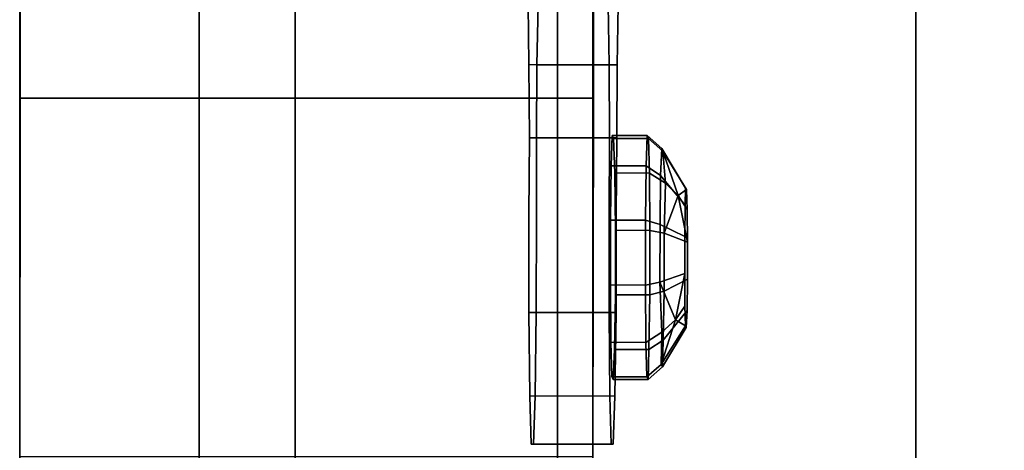
# Model space of a CAD drawing. Units: millimetres. Extents: x 320951 to 327302, y 107881 to 112021.
# Drawn here: x 322690 to 322758, y 109669 to 109699 of the extents above; entities that cross this region are included whole.
import ezdxf

# ---------------------------------------------------------------- set-up
doc = ezdxf.new("R2010")
doc.units = ezdxf.units.MM
doc.layers.add('МАФЫ НАШИ', color=250, linetype='Continuous', lineweight=25)
doc.layers.add('размеры', color=250, linetype='Continuous', lineweight=25)
doc.layers.add('фурнитура', color=147, linetype='Continuous')
doc.layers.get('размеры').off()

# ---------------------------------------------------------------- blocks, each defined once
blk = doc.blocks.new('пртл')
at = {"layer": 'МАФЫ НАШИ', "color": 7, "lineweight": 25}
for points, invisible_edges in [([(322709, 109427.984, 1877.037), (322709, 110467.984, 1877.037), (322702.312, 109427.984, 1852.037)], 2), ([(322702.312, 109427.984, 1852.037), (322709, 110467.984, 1877.037), (322702.312, 110467.984, 1852.037)], 1), ([(322702.312, 109427.984, 1852.037), (322702.312, 110467.984, 1852.037), (322709, 109427.984, 1827.037)], 2), ([(322709, 109427.984, 1827.037), (322702.312, 110467.984, 1852.037), (322709, 110467.984, 1827.037)], 1), ([(322727.312, 109427.984, 1895.338), (322727.312, 110467.984, 1895.338), (322709, 109427.984, 1877.037)], 2), ([(322709, 109427.984, 1877.037), (322727.312, 110467.984, 1895.338), (322709, 110467.984, 1877.037)], 1), ([(322709, 109427.984, 1827.037), (322709, 110467.984, 1827.037), (322727.312, 109427.984, 1808.735)], 2), ([(322727.312, 109427.984, 1808.735), (322709, 110467.984, 1827.037), (322727.312, 110467.984, 1808.735)], 1), ([(322752.312, 109427.984, 1902.037), (322752.312, 110467.984, 1902.037), (322727.312, 109427.984, 1895.338)], 2), ([(322727.312, 109427.984, 1895.338), (322752.312, 110467.984, 1902.037), (322727.312, 110467.984, 1895.338)], 1), ([(322727.312, 109427.984, 1808.735), (322727.312, 110467.984, 1808.735), (322752.312, 109427.984, 1802.037)], 2), ([(322752.312, 109427.984, 1802.037), (322727.312, 110467.984, 1808.735), (322752.312, 110467.984, 1802.037)], 1), ([(322777.312, 109427.984, 1895.338), (322777.312, 110467.984, 1895.338), (322752.312, 109427.984, 1902.037)], 2), ([(322752.312, 109427.984, 1902.037), (322777.312, 110467.984, 1895.338), (322752.312, 110467.984, 1902.037)], 1), ([(322752.312, 109427.984, 1802.037), (322752.312, 110467.984, 1802.037), (322777.312, 109427.984, 1808.735)], 2), ([(322777.312, 109427.984, 1808.735), (322752.312, 110467.984, 1802.037), (322777.312, 110467.984, 1808.735)], 1), ([(322729.781, 110417.789, 1111.988), (322729.781, 109508.227, 1111.988), (322689.781, 110417.789, 1111.988)], 2), ([(322689.781, 110417.789, 1111.988), (322729.781, 109508.227, 1111.988), (322689.781, 109508.227, 1111.988)], 1), ([(322689.781, 110417.789, 1111.988), (322689.781, 109508.227, 1111.988), (322689.781, 110177.672, 1178.993)], 14), ([(322729.781, 110417.789, 1111.988), (322729.781, 110177.672, 1178.993), (322729.781, 109508.227, 1111.988)], 3), ([(322689.781, 110177.672, 1178.993), (322689.781, 109508.227, 1111.988), (322689.781, 109748.336, 1178.993)], 3), ([(322729.781, 109508.227, 1111.988), (322729.781, 110177.672, 1178.993), (322729.781, 109748.336, 1178.993)], 13), ([(322689.781, 109748.336, 1178.993), (322689.812, 109471.984, 1127.553), (322689.812, 109461.336, 1144.65)], 13), ([(322689.812, 109461.336, 1144.65), (322689.781, 109458.297, 1164.559), (322689.781, 109748.336, 1178.993)], 14), ([(322689.781, 109748.336, 1178.993), (322689.781, 109458.297, 1164.559), (322689.812, 109733.336, 1183.013)], 3), ([(322729.812, 109471.984, 1127.553), (322729.781, 109748.336, 1178.993), (322729.812, 109461.336, 1144.65)], 3), ([(322729.812, 109461.336, 1144.65), (322729.781, 109748.336, 1178.993), (322729.781, 109458.297, 1164.559)], 3), ([(322729.781, 109458.297, 1164.559), (322729.781, 109748.336, 1178.993), (322729.812, 109733.336, 1183.013)], 13), ([(322689.812, 109733.336, 1183.013), (322689.781, 109458.297, 1164.559), (322689.812, 109722.359, 1193.993)], 3), ([(322729.781, 109458.297, 1164.559), (322729.812, 109733.336, 1183.013), (322729.812, 109722.359, 1193.993)], 13), ([(322689.812, 109722.359, 1193.993), (322689.781, 109458.297, 1164.559), (322689.781, 109718.336, 1208.993)], 3), ([(322729.812, 109722.359, 1193.993), (322729.781, 109718.336, 1208.993), (322729.781, 109458.297, 1164.559)], 14), ([(322689.781, 109718.336, 1208.993), (322689.781, 109458.297, 1164.559), (322689.781, 109464.875, 1292.362)], 13), ([(322689.781, 109718.336, 1208.993), (322689.781, 109464.875, 1292.362), (322689.781, 109718.336, 1289.791)], 3), ([(322689.781, 109718.336, 1289.791), (322689.781, 109464.875, 1292.362), (322689.812, 109711.648, 1314.791)], 3), ([(322729.781, 109458.297, 1164.559), (322729.781, 109718.336, 1208.993), (322729.781, 109464.875, 1292.362)], 3), ([(322729.781, 109464.875, 1292.362), (322729.781, 109718.336, 1208.993), (322729.781, 109718.336, 1289.791)], 13), ([(322729.781, 109464.875, 1292.362), (322729.781, 109718.336, 1289.791), (322729.812, 109711.648, 1314.791)], 13), ([(322731.469, 109695.664, 1294.766), (322731.531, 109699.844, 1292.057), (322731.719, 109712.852, 1285.312)], 14), ([(322725.25, 109712.492, 1321.89), (322725.312, 109695.68, 1318.071), (322725.25, 109699.859, 1320.781)], 13), ([(322725.25, 109712.492, 1321.89), (322725.25, 109710.133, 1320.948), (322725.312, 109695.68, 1318.071)], 14), ([(322689.812, 109711.648, 1314.791), (322689.781, 109464.875, 1292.362), (322689.812, 109472.398, 1316.261)], 13), ([(322689.812, 109693.336, 1333.092), (322729.812, 109693.336, 1333.092), (322689.812, 109711.648, 1314.791)], 2), ([(322689.812, 109711.648, 1314.791), (322729.812, 109693.336, 1333.092), (322729.812, 109711.648, 1314.791)], 1), ([(322689.812, 109711.648, 1314.791), (322689.812, 109472.398, 1316.261), (322689.812, 109490.555, 1333.515)], 13), ([(322689.812, 109711.648, 1314.791), (322689.812, 109490.555, 1333.515), (322689.812, 109693.336, 1333.092)], 3), ([(322729.812, 109711.648, 1314.791), (322729.812, 109472.398, 1316.261), (322729.781, 109464.875, 1292.362)], 13), ([(322729.812, 109693.336, 1333.092), (322729.812, 109490.555, 1333.515), (322729.812, 109711.648, 1314.791)], 3), ([(322729.812, 109711.648, 1314.791), (322729.812, 109490.555, 1333.515), (322729.812, 109472.398, 1316.261)], 13), ([(322725.344, 109704.641, 1317.259), (322725.344, 109690.578, 1316.725), (322725.312, 109695.68, 1318.071)], 13), ([(322730.938, 109704.633, 1317.394), (322730.844, 109699.844, 1320.917), (322730.906, 109695.664, 1318.207)], 13), ([(322731, 109684.812, 1313.189), (322731.094, 109700.227, 1310.405), (322730.938, 109704.633, 1317.394)], 13), ([(322731, 109680.305, 1313.34), (322731, 109684.812, 1313.189), (322730.938, 109704.633, 1317.394)], 14), ([(322731.469, 109704.625, 1295.579), (322731.281, 109700.227, 1302.569), (322731.125, 109690.719, 1308.022)], 14), ([(322731.469, 109704.625, 1295.579), (322731.125, 109690.719, 1308.022), (322731.219, 109690.531, 1304.39)], 13), ([(322731.469, 109704.625, 1295.579), (322731.219, 109690.531, 1304.39), (322731.312, 109688.117, 1301.32)], 13), ([(322731.469, 109704.625, 1295.579), (322731.312, 109688.117, 1301.32), (322731.344, 109684.117, 1299.634)], 13), ([(322731.469, 109704.625, 1295.579), (322731.344, 109684.117, 1299.634), (322731.344, 109679.609, 1299.785)], 13), ([(322731.469, 109704.625, 1295.579), (322731.438, 109690.562, 1296.113), (322731.469, 109695.664, 1294.766)], 13), ([(322725.406, 109702.469, 1314.779), (322725.312, 109685.219, 1316.915), (322725.344, 109690.578, 1316.725)], 13), ([(322725.844, 109702.469, 1297.924), (322725.969, 109699.852, 1291.921), (322725.875, 109695.672, 1294.631)], 13), ([(322730.844, 109699.844, 1320.917), (322725.25, 109699.859, 1320.781), (322725.312, 109695.68, 1318.071)], 13), ([(322725.312, 109695.68, 1318.071), (322730.906, 109695.664, 1318.207), (322730.844, 109699.844, 1320.917)], 12), ([(322731.469, 109695.664, 1294.766), (322725.875, 109695.672, 1294.631), (322725.969, 109699.852, 1291.921)], 12), ([(322725.969, 109699.852, 1291.921), (322731.531, 109699.844, 1292.057), (322731.469, 109695.664, 1294.766)], 13), ([(322731, 109684.812, 1313.189), (322731.062, 109688.625, 1311.243), (322731.094, 109700.227, 1310.405)], 14), ([(322731.062, 109688.625, 1311.243), (322731.125, 109690.719, 1308.022), (322731.094, 109700.227, 1310.405)], 14), ([(322731.281, 109700.227, 1302.569), (322731.094, 109700.227, 1310.405), (322731.125, 109690.719, 1308.022)], 14), ([(322730.938, 109690.562, 1316.861), (322730.906, 109695.664, 1318.207), (322725.312, 109695.68, 1318.071)], 12), ([(322725.312, 109695.68, 1318.071), (322725.344, 109690.578, 1316.725), (322730.938, 109690.562, 1316.861)], 12), ([(322725.875, 109695.672, 1294.631), (322725.844, 109690.578, 1295.977), (322725.625, 109669.203, 1303.603)], 14), ([(322725.844, 109690.578, 1295.977), (322725.875, 109695.672, 1294.631), (322731.469, 109695.664, 1294.766)], 12), ([(322731.469, 109695.664, 1294.766), (322731.438, 109690.562, 1296.113), (322725.844, 109690.578, 1295.977)], 12), ([(322731, 109680.305, 1313.34), (322730.906, 109695.664, 1318.207), (322730.938, 109690.562, 1316.861)], 13), ([(322689.781, 109668.336, 1339.791), (322729.781, 109668.336, 1339.791), (322689.812, 109693.336, 1333.092)], 2), ([(322689.812, 109693.336, 1333.092), (322689.812, 109490.555, 1333.515), (322689.781, 109514.812, 1339.791)], 13), ([(322689.812, 109693.336, 1333.092), (322689.781, 109514.812, 1339.791), (322689.781, 109668.336, 1339.791)], 1), ([(322689.812, 109693.336, 1333.092), (322729.781, 109668.336, 1339.791), (322729.812, 109693.336, 1333.092)], 1), ([(322729.781, 109668.336, 1339.791), (322729.781, 109514.812, 1339.791), (322729.812, 109693.336, 1333.092)], 2), ([(322729.812, 109693.336, 1333.092), (322729.781, 109514.812, 1339.791), (322729.812, 109490.555, 1333.515)], 13), ([(322730.938, 109690.562, 1316.861), (322725.344, 109690.578, 1316.725), (322725.312, 109685.219, 1316.915)], 12), ([(322725.312, 109685.219, 1316.915), (322730.906, 109685.203, 1317.05), (322730.938, 109690.562, 1316.861)], 13), ([(322725.844, 109690.578, 1295.977), (322725.844, 109685.211, 1295.788), (322725.812, 109678.391, 1295.964)], 12), ([(322725.844, 109690.578, 1295.977), (322731.438, 109690.562, 1296.113), (322731.406, 109685.203, 1295.923)], 12), ([(322731.406, 109685.203, 1295.923), (322725.844, 109685.211, 1295.788), (322725.844, 109690.578, 1295.977)], 13), ([(322730.938, 109690.562, 1316.861), (322730.906, 109685.203, 1317.05), (322730.906, 109678.383, 1316.874)], 12), ([(322730.938, 109690.562, 1316.861), (322730.906, 109678.383, 1316.874), (322730.969, 109672.547, 1314.024)], 13), ([(322731.125, 109690.719, 1308.022), (322731.062, 109688.625, 1311.243), (322733.5, 109688.625, 1311.302)], 12), ([(322731.219, 109690.531, 1304.39), (322731.125, 109690.719, 1308.022), (322733.562, 109690.719, 1308.081)], 12), ([(322733.5, 109688.625, 1311.302), (322733.562, 109690.719, 1308.081), (322731.125, 109690.719, 1308.022)], 12), ([(322733.562, 109690.719, 1308.081), (322733.656, 109690.531, 1304.449), (322731.219, 109690.531, 1304.39)], 12), ([(322731.312, 109688.117, 1301.32), (322731.219, 109690.531, 1304.39), (322733.656, 109690.531, 1304.449)], 12), ([(322731.312, 109672.539, 1298.949), (322731.406, 109685.203, 1295.923), (322731.438, 109690.562, 1296.113)], 13), ([(322733.656, 109690.531, 1304.449), (322733.719, 109688.109, 1301.379), (322731.312, 109688.117, 1301.32)], 12), ([(322733.562, 109690.719, 1308.081), (322733.5, 109688.625, 1311.302), (322734.5, 109687.945, 1310.825)], 12), ([(322733.656, 109690.531, 1304.449), (322733.562, 109690.719, 1308.081), (322734.594, 109689.82, 1307.944)], 12), ([(322734.5, 109687.945, 1310.825), (322734.594, 109689.82, 1307.944), (322733.562, 109690.719, 1308.081)], 12), ([(322734.594, 109689.82, 1307.944), (322734.656, 109689.648, 1304.695), (322733.656, 109690.531, 1304.449)], 12), ([(322733.719, 109688.109, 1301.379), (322733.656, 109690.531, 1304.449), (322734.656, 109689.648, 1304.695)], 12), ([(322734.844, 109687.406, 1302.025), (322733.719, 109688.109, 1301.379), (322734.656, 109689.648, 1304.695)], 2), ([(322734.594, 109689.82, 1307.944), (322734.5, 109687.945, 1310.825), (322736.219, 109685.867, 1309.329)], 12), ([(322734.656, 109689.648, 1304.695), (322734.594, 109689.82, 1307.944), (322736.25, 109687.062, 1307.488)], 12), ([(322736.219, 109685.867, 1309.329), (322736.25, 109687.062, 1307.488), (322734.594, 109689.82, 1307.944)], 12), ([(322736.25, 109687.062, 1307.488), (322736.312, 109686.961, 1305.413), (322734.656, 109689.648, 1304.695)], 12), ([(322731.062, 109688.625, 1311.243), (322731, 109684.812, 1313.189), (322733.438, 109684.812, 1313.248)], 12), ([(322733.438, 109684.812, 1313.248), (322733.5, 109688.625, 1311.302), (322731.062, 109688.625, 1311.243)], 12), ([(322731.344, 109684.117, 1299.634), (322731.312, 109688.117, 1301.32), (322733.719, 109688.109, 1301.379)], 12), ([(322733.719, 109688.109, 1301.379), (322733.75, 109684.109, 1299.693), (322731.344, 109684.117, 1299.634)], 12), ([(322733.5, 109688.625, 1311.302), (322733.438, 109684.812, 1313.248), (322734.469, 109684.531, 1312.566)], 12), ([(322734.469, 109684.531, 1312.566), (322734.5, 109687.945, 1310.825), (322733.5, 109688.625, 1311.302)], 12), ([(322734.75, 109683.906, 1300.44), (322733.75, 109684.109, 1299.693), (322733.719, 109688.109, 1301.379)], 12), ([(322734.844, 109687.406, 1302.025), (322734.75, 109683.906, 1300.44), (322733.719, 109688.109, 1301.379)], 2), ([(322734.5, 109687.945, 1310.825), (322734.469, 109684.531, 1312.566), (322736.188, 109683.688, 1310.441)], 12), ([(322736.188, 109683.688, 1310.441), (322736.219, 109685.867, 1309.329), (322734.5, 109687.945, 1310.825)], 12), ([(322736.25, 109687.062, 1307.488), (322736.219, 109685.867, 1309.329), (322736.188, 109683.688, 1310.441)], 12), ([(322736.312, 109686.961, 1305.413), (322736.25, 109687.062, 1307.488), (322736.344, 109685.578, 1303.658)], 2), ([(322736.375, 109680.711, 1302.781), (322736.375, 109683.289, 1302.695), (322736.344, 109685.578, 1303.658)], 12), ([(322725.375, 109672.555, 1313.889), (322725.312, 109678.391, 1316.738), (322725.312, 109685.219, 1316.915)], 12), ([(322730.906, 109678.383, 1316.874), (322730.906, 109685.203, 1317.05), (322725.312, 109685.219, 1316.915)], 14), ([(322725.312, 109685.219, 1316.915), (322725.312, 109678.391, 1316.738), (322730.906, 109678.383, 1316.874)], 12), ([(322731.406, 109678.383, 1296.099), (322725.812, 109678.391, 1295.964), (322725.844, 109685.211, 1295.788)], 12), ([(322725.844, 109685.211, 1295.788), (322731.406, 109685.203, 1295.923), (322731.406, 109678.383, 1296.099)], 13), ([(322733.438, 109680.297, 1313.399), (322733.438, 109684.812, 1313.248), (322731, 109684.812, 1313.189)], 12), ([(322731, 109684.812, 1313.189), (322731, 109680.305, 1313.34), (322733.438, 109680.297, 1313.399)], 12), ([(322731.312, 109672.539, 1298.949), (322731.406, 109678.383, 1296.099), (322731.406, 109685.203, 1295.923)], 12), ([(322733.438, 109684.812, 1313.248), (322733.438, 109680.297, 1313.399), (322734.438, 109680.5, 1312.701)], 12), ([(322734.438, 109680.5, 1312.701), (322734.469, 109684.531, 1312.566), (322733.438, 109684.812, 1313.248)], 12), ([(322731.344, 109679.609, 1299.785), (322731.344, 109684.117, 1299.634), (322733.75, 109684.109, 1299.693)], 12), ([(322733.75, 109684.109, 1299.693), (322733.75, 109679.602, 1299.844), (322731.344, 109679.609, 1299.785)], 12), ([(322733.75, 109679.602, 1299.844), (322733.75, 109684.109, 1299.693), (322734.75, 109683.906, 1300.44)], 12), ([(322734.75, 109683.906, 1300.44), (322734.75, 109679.875, 1300.575), (322733.75, 109679.602, 1299.844)], 12), ([(322734.469, 109684.531, 1312.566), (322734.438, 109680.5, 1312.701), (322736.188, 109681.109, 1310.527)], 12), ([(322736.188, 109681.109, 1310.527), (322736.188, 109683.688, 1310.441), (322734.469, 109684.531, 1312.566)], 12), ([(322734.75, 109679.875, 1300.575), (322734.75, 109683.906, 1300.44), (322736.375, 109683.289, 1302.695)], 12), ([(322736.375, 109683.289, 1302.695), (322736.375, 109680.711, 1302.781), (322734.75, 109679.875, 1300.575)], 12), ([(322736.188, 109683.688, 1310.441), (322736.188, 109681.109, 1310.527), (322736.188, 109678.828, 1309.564)], 12), ([(322734.438, 109680.5, 1312.701), (322733.438, 109680.297, 1313.399), (322733.469, 109676.297, 1311.714)], 12), ([(322733.469, 109676.297, 1311.714), (322734.594, 109677.008, 1311.122), (322734.438, 109680.5, 1312.701)], 12), ([(322734.688, 109676.461, 1302.317), (322734.75, 109679.875, 1300.575), (322736.375, 109680.711, 1302.781)], 12), ([(322736.375, 109680.711, 1302.781), (322736.344, 109678.531, 1303.894), (322734.688, 109676.461, 1302.317)], 12), ([(322736.281, 109677.336, 1305.734), (322736.344, 109678.531, 1303.894), (322736.375, 109680.711, 1302.781)], 12), ([(322731.031, 109676.305, 1311.654), (322731, 109680.305, 1313.34), (322730.969, 109672.547, 1314.024)], 14), ([(322733.469, 109676.297, 1311.714), (322733.438, 109680.297, 1313.399), (322731, 109680.305, 1313.34)], 12), ([(322731, 109680.305, 1313.34), (322731.031, 109676.305, 1311.654), (322733.469, 109676.297, 1311.714)], 12), ([(322734.75, 109679.875, 1300.575), (322734.688, 109676.461, 1302.317), (322733.688, 109675.789, 1301.79)], 12), ([(322733.688, 109675.789, 1301.79), (322733.75, 109679.602, 1299.844), (322734.75, 109679.875, 1300.575)], 12), ([(322731.344, 109679.609, 1299.785), (322731.281, 109675.789, 1301.731), (322731.312, 109672.539, 1298.949)], 14), ([(322731.281, 109675.789, 1301.731), (322731.344, 109679.609, 1299.785), (322733.75, 109679.602, 1299.844)], 12), ([(322733.75, 109679.602, 1299.844), (322733.688, 109675.789, 1301.79), (322731.281, 109675.789, 1301.731)], 12), ([(322730.969, 109672.547, 1314.024), (322730.906, 109678.383, 1316.874), (322725.312, 109678.391, 1316.738)], 12), ([(322725.312, 109678.391, 1316.738), (322725.375, 109672.555, 1313.889), (322730.969, 109672.547, 1314.024)], 12), ([(322725.812, 109678.391, 1295.964), (322725.75, 109672.555, 1298.813), (322725.625, 109669.203, 1303.603)], 12), ([(322725.75, 109672.555, 1298.813), (322725.812, 109678.391, 1295.964), (322731.406, 109678.383, 1296.099)], 12), ([(322731.406, 109678.383, 1296.099), (322731.312, 109672.539, 1298.949), (322725.75, 109672.555, 1298.813)], 12), ([(322734.625, 109674.594, 1305.198), (322734.688, 109676.461, 1302.317), (322736.344, 109678.531, 1303.894)], 12), ([(322736.344, 109678.531, 1303.894), (322736.281, 109677.336, 1305.734), (322734.625, 109674.594, 1305.198)], 12), ([(322736.188, 109678.828, 1309.564), (322736.25, 109677.445, 1307.81), (322736.281, 109677.336, 1305.734)], 12), ([(322734.531, 109674.758, 1308.447), (322734.594, 109677.008, 1311.122), (322733.469, 109676.297, 1311.714)], 12), ([(322736.281, 109677.336, 1305.734), (322736.25, 109677.445, 1307.81), (322734.531, 109674.758, 1308.447)], 12), ([(322734.531, 109674.758, 1308.447), (322734.625, 109674.594, 1305.198), (322736.281, 109677.336, 1305.734)], 12), ([(322731.094, 109673.883, 1308.584), (322731.031, 109676.305, 1311.654), (322730.969, 109672.547, 1314.024)], 14), ([(322733.531, 109673.883, 1308.643), (322733.469, 109676.297, 1311.714), (322731.031, 109676.305, 1311.654)], 12), ([(322731.031, 109676.305, 1311.654), (322731.094, 109673.883, 1308.584), (322733.531, 109673.883, 1308.643)], 12), ([(322733.531, 109673.883, 1308.643), (322734.531, 109674.758, 1308.447), (322733.469, 109676.297, 1311.714)], 2), ([(322734.688, 109676.461, 1302.317), (322734.625, 109674.594, 1305.198), (322733.625, 109673.695, 1305.011)], 12), ([(322733.625, 109673.695, 1305.011), (322733.688, 109675.789, 1301.79), (322734.688, 109676.461, 1302.317)], 12), ([(322731.281, 109675.789, 1301.731), (322731.188, 109673.703, 1304.952), (322731.062, 109669.195, 1309.235)], 14), ([(322733.688, 109675.789, 1301.79), (322733.625, 109673.695, 1305.011), (322731.188, 109673.703, 1304.952)], 12), ([(322731.188, 109673.703, 1304.952), (322731.281, 109675.789, 1301.731), (322733.688, 109675.789, 1301.79)], 12), ([(322734.625, 109674.594, 1305.198), (322734.531, 109674.758, 1308.447), (322733.531, 109673.883, 1308.643)], 12), ([(322733.531, 109673.883, 1308.643), (322733.625, 109673.695, 1305.011), (322734.625, 109674.594, 1305.198)], 12), ([(322731.188, 109673.703, 1304.952), (322731.094, 109673.883, 1308.584), (322730.969, 109672.547, 1314.024)], 14), ([(322731.188, 109673.703, 1304.952), (322730.969, 109672.547, 1314.024), (322731.062, 109669.195, 1309.235)], 13), ([(322733.625, 109673.695, 1305.011), (322733.531, 109673.883, 1308.643), (322731.094, 109673.883, 1308.584)], 12), ([(322731.094, 109673.883, 1308.584), (322731.188, 109673.703, 1304.952), (322733.625, 109673.695, 1305.011)], 12), ([(322725.625, 109669.203, 1303.603), (322725.469, 109669.203, 1309.099), (322725.375, 109672.555, 1313.889)], 12), ([(322731.062, 109669.195, 1309.235), (322730.969, 109672.547, 1314.024), (322725.375, 109672.555, 1313.889)], 12), ([(322725.375, 109672.555, 1313.889), (322725.469, 109669.203, 1309.099), (322731.062, 109669.195, 1309.235)], 12), ([(322725.625, 109669.203, 1303.603), (322725.75, 109672.555, 1298.813), (322731.312, 109672.539, 1298.949)], 12), ([(322731.312, 109672.539, 1298.949), (322731.188, 109669.195, 1303.738), (322725.625, 109669.203, 1303.603)], 12), ([(322731.062, 109669.195, 1309.235), (322731.188, 109669.195, 1303.738), (322731.312, 109672.539, 1298.949)], 12), ([(322731.188, 109669.195, 1303.738), (322731.062, 109669.195, 1309.235), (322725.469, 109669.203, 1309.099)], 12), ([(322725.469, 109669.203, 1309.099), (322725.625, 109669.203, 1303.603), (322731.188, 109669.195, 1303.738)], 12)]:
    blk.add_3dface(points, dxfattribs=dict(at, invisible_edges=invisible_edges))
for points in [[(322734.656, 109689.648, 1304.695), (322736.312, 109686.961, 1305.413), (322735.719, 109686.547, 1302.795)], [(322735.719, 109686.547, 1302.795), (322734.844, 109687.406, 1302.025), (322734.656, 109689.648, 1304.695)], [(322735.719, 109686.547, 1302.795), (322734.75, 109683.906, 1300.44), (322734.844, 109687.406, 1302.025)], [(322735.719, 109686.547, 1302.795), (322736.312, 109686.961, 1305.413), (322736.344, 109685.578, 1303.658)], [(322736.375, 109683.289, 1302.695), (322734.75, 109683.906, 1300.44), (322735.719, 109686.547, 1302.795)], [(322735.719, 109686.547, 1302.795), (322736.344, 109685.578, 1303.658), (322736.375, 109683.289, 1302.695)], [(322734.438, 109680.5, 1312.701), (322735.531, 109677.859, 1310.396), (322736.188, 109681.109, 1310.527)], [(322736.188, 109681.109, 1310.527), (322735.531, 109677.859, 1310.396), (322736.188, 109678.828, 1309.564)], [(322734.438, 109680.5, 1312.701), (322734.594, 109677.008, 1311.122), (322735.531, 109677.859, 1310.396)], [(322736.188, 109678.828, 1309.564), (322735.531, 109677.859, 1310.396), (322736.25, 109677.445, 1307.81)], [(322736.25, 109677.445, 1307.81), (322735.531, 109677.859, 1310.396), (322734.531, 109674.758, 1308.447)], [(322734.594, 109677.008, 1311.122), (322734.531, 109674.758, 1308.447), (322735.531, 109677.859, 1310.396)]]:
    blk.add_3dface(points, dxfattribs=at)

msp = doc.modelspace()

# ---------------------------------------------------------------- linework, layer by layer
at = {"layer": 'фурнитура', "invisible_edges": 15}
for points in [[(322689.781, 109748.336, 1178.993), (322689.781, 109508.227, 1111.988), (322689.812, 109471.984, 1127.553)], [(322729.781, 109508.227, 1111.988), (322729.781, 109748.336, 1178.993), (322729.812, 109471.984, 1127.553)], [(322731.469, 109704.625, 1295.579), (322731.469, 109695.664, 1294.766), (322731.719, 109712.852, 1285.312)], [(322725.25, 109710.133, 1320.948), (322725.344, 109704.641, 1317.259), (322725.312, 109695.68, 1318.071)], [(322725.344, 109704.641, 1317.259), (322725.406, 109702.469, 1314.779), (322725.344, 109690.578, 1316.725)], [(322731, 109680.305, 1313.34), (322730.938, 109704.633, 1317.394), (322730.906, 109695.664, 1318.207)], [(322731.469, 109704.625, 1295.579), (322731.312, 109672.539, 1298.949), (322731.438, 109690.562, 1296.113)], [(322731.469, 109704.625, 1295.579), (322731.344, 109679.609, 1299.785), (322731.312, 109672.539, 1298.949)], [(322725.406, 109702.469, 1314.779), (322725.625, 109669.203, 1303.603), (322725.312, 109685.219, 1316.915)], [(322725.406, 109702.469, 1314.779), (322725.531, 109700.242, 1310.269), (322725.625, 109669.203, 1303.603)], [(322725.719, 109700.242, 1302.433), (322725.844, 109702.469, 1297.924), (322725.875, 109695.672, 1294.631)], [(322725.531, 109700.242, 1310.269), (322725.625, 109699.664, 1306.351), (322725.875, 109695.672, 1294.631)], [(322725.531, 109700.242, 1310.269), (322725.875, 109695.672, 1294.631), (322725.625, 109669.203, 1303.603)], [(322725.625, 109699.664, 1306.351), (322725.719, 109700.242, 1302.433), (322725.875, 109695.672, 1294.631)], [(322725.844, 109690.578, 1295.977), (322725.812, 109678.391, 1295.964), (322725.625, 109669.203, 1303.603)], [(322731, 109680.305, 1313.34), (322730.938, 109690.562, 1316.861), (322730.969, 109672.547, 1314.024)], [(322736.25, 109687.062, 1307.488), (322736.188, 109683.688, 1310.441), (322736.344, 109685.578, 1303.658)], [(322736.188, 109683.688, 1310.441), (322736.281, 109677.336, 1305.734), (322736.344, 109685.578, 1303.658)], [(322736.281, 109677.336, 1305.734), (322736.375, 109680.711, 1302.781), (322736.344, 109685.578, 1303.658)], [(322725.625, 109669.203, 1303.603), (322725.375, 109672.555, 1313.889), (322725.312, 109685.219, 1316.915)], [(322736.188, 109683.688, 1310.441), (322736.188, 109678.828, 1309.564), (322736.281, 109677.336, 1305.734)], [(322731.281, 109675.789, 1301.731), (322731.062, 109669.195, 1309.235), (322731.312, 109672.539, 1298.949)]]:
    msp.add_3dface(points, dxfattribs=at)

# ---------------------------------------------------------------- block references
at = {"layer": 'размеры'}
msp.add_blockref('пртл', (0, 0), dxfattribs=at)

doc.saveas('drawing.dxf')
